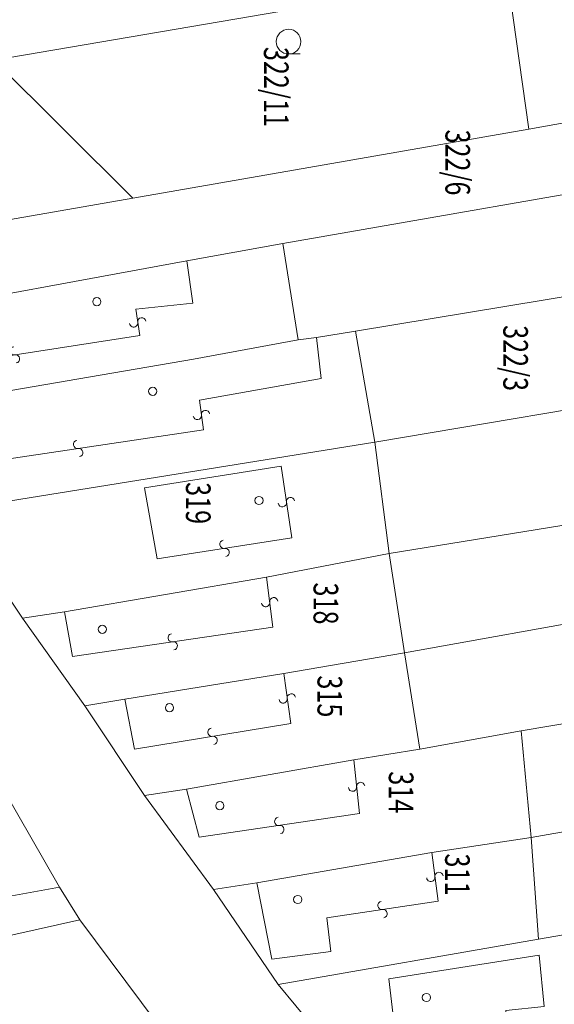
# Model space of a CAD drawing. Units: metres. Extents: x -233478 to 0, y -1250472 to 0.
# Drawn here: x -232329 to -232263, y -1248560 to -1248440 of the extents above; entities that cross this region are included whole.
import ezdxf
from ezdxf.enums import TextEntityAlignment as Align

# ---------------------------------------------------------------- set-up
doc = ezdxf.new("R2010")
doc.units = ezdxf.units.M
doc.header["$MEASUREMENT"] = 0
doc.layers.add('Vrstva 10', color=7, linetype='Continuous', lineweight=0)
doc.layers.add('Vrstva 11', color=7, linetype='Continuous', lineweight=0)
doc.styles.add('Style-cs_Italics', font='cs_Italics.shx')

# ---------------------------------------------------------------- blocks, each defined once
blk = doc.blocks.new('*U300')
at = {"layer": 'Vrstva 10', "color": 7, "linetype": 'Continuous', "lineweight": 0, "flags": 128}
blk.add_lwpolyline([(-232247.81, -1248549.2), (-232245.29, -1248563.5), (-232248.05, -1248564.03), (-232256.33, -1248565.48), (-232279.08, -1248569.55), (-232286.31, -1248570.74), (-232297.09, -1248557.74), (-232265.4, -1248552.22), (-232247.81, -1248549.2)], dxfattribs=at)
blk = doc.blocks.new('*U299')
at = {"layer": 'Vrstva 10', "color": 7, "linetype": 'Continuous', "lineweight": 0}
blk.add_blockref('*U300', (232247.81, 1248549.2), dxfattribs=at)
blk = doc.blocks.new('S45')
at = {"layer": 'Vrstva 10', "color": 7, "linetype": 'Continuous', "lineweight": 0}
blk.add_circle((0, 0), 0.25, dxfattribs=at)
blk = doc.blocks.new('*U3')
at = {"layer": 'Vrstva 10', "color": 7, "linetype": 'Continuous', "lineweight": 0, "xscale": 2, "yscale": 2, "zscale": 2}
blk.add_blockref('S45', (0, 0), dxfattribs=at)
blk = doc.blocks.new('*U302')
at = {"layer": 'Vrstva 10', "color": 7, "linetype": 'Continuous', "lineweight": 0, "flags": 128}
blk.add_lwpolyline([(-232265.4, -1248552.22), (-232297.09, -1248557.74), (-232304.95, -1248546.18), (-232299.69, -1248545.39), (-232278.39, -1248541.71), (-232266.3, -1248539.87), (-232265.4, -1248552.22)], dxfattribs=at)
blk = doc.blocks.new('*U301')
at = {"layer": 'Vrstva 10', "color": 7, "linetype": 'Continuous', "lineweight": 0}
blk.add_blockref('*U302', (232265.4, 1248552.22), dxfattribs=at)
blk = doc.blocks.new('*U304')
at = {"layer": 'Vrstva 10', "color": 7, "linetype": 'Continuous', "lineweight": 0, "flags": 128}
blk.add_lwpolyline([(-232247.81, -1248549.2), (-232265.4, -1248552.22), (-232266.3, -1248539.87), (-232242.55, -1248535.68), (-232213.63, -1248530.94), (-232197.85, -1248528.83), (-232196.01, -1248540.91), (-232247.81, -1248549.2)], dxfattribs=at)
blk = doc.blocks.new('*U303')
at = {"layer": 'Vrstva 10', "color": 7, "linetype": 'Continuous', "lineweight": 0}
blk.add_blockref('*U304', (232247.81, 1248549.2), dxfattribs=at)
blk = doc.blocks.new('*U308')
at = {"layer": 'Vrstva 10', "color": 7, "linetype": 'Continuous', "lineweight": 0, "flags": 128}
blk.add_lwpolyline([(-232157.66, -1248522.26), (-232197.85, -1248528.83), (-232213.63, -1248530.94), (-232242.55, -1248535.68), (-232266.3, -1248539.87), (-232267.52, -1248526.89), (-232229.93, -1248520.57), (-232195.88, -1248515.31), (-232195.09, -1248522.28), (-232182.2, -1248520.44), (-232183.04, -1248513.22), (-232158.32, -1248509.66), (-232157.66, -1248522.26)], dxfattribs=at)
blk = doc.blocks.new('*U307')
at = {"layer": 'Vrstva 10', "color": 7, "linetype": 'Continuous', "lineweight": 0}
blk.add_blockref('*U308', (232157.66, 1248522.26), dxfattribs=at)
blk = doc.blocks.new('*U312')
at = {"layer": 'Vrstva 10', "color": 7, "linetype": 'Continuous', "lineweight": 0, "flags": 128}
blk.add_lwpolyline([(-232267.52, -1248526.89), (-232266.3, -1248539.87), (-232278.39, -1248541.71), (-232299.69, -1248545.39), (-232304.95, -1248546.18), (-232313.36, -1248534.77), (-232308.23, -1248533.98), (-232287.86, -1248530.43), (-232279.84, -1248529.11), (-232267.52, -1248526.89)], dxfattribs=at)
blk = doc.blocks.new('*U311')
at = {"layer": 'Vrstva 10', "color": 7, "linetype": 'Continuous', "lineweight": 0}
blk.add_blockref('*U312', (232267.52, 1248526.89), dxfattribs=at)
blk = doc.blocks.new('*U314')
at = {"layer": 'Vrstva 10', "color": 7, "linetype": 'Continuous', "lineweight": 0, "flags": 128}
blk.add_lwpolyline([(-232279.84, -1248529.11), (-232287.86, -1248530.43), (-232308.23, -1248533.98), (-232313.36, -1248534.77), (-232320.59, -1248523.85), (-232315.73, -1248523.06), (-232296.4, -1248519.91), (-232281.68, -1248517.41), (-232279.84, -1248529.11)], dxfattribs=at)
blk = doc.blocks.new('*U313')
at = {"layer": 'Vrstva 10', "color": 7, "linetype": 'Continuous', "lineweight": 0}
blk.add_blockref('*U314', (232279.84, 1248529.11), dxfattribs=at)
blk = doc.blocks.new('*U316')
at = {"layer": 'Vrstva 10', "color": 7, "linetype": 'Continuous', "lineweight": 0, "flags": 128}
blk.add_lwpolyline([(-232267.52, -1248526.89), (-232279.84, -1248529.11), (-232281.68, -1248517.41), (-232255.94, -1248512.8), (-232162.26, -1248498.09), (-232159.1, -1248497.56), (-232158.32, -1248509.66), (-232183.04, -1248513.22), (-232195.88, -1248515.31), (-232229.93, -1248520.57), (-232267.52, -1248526.89)], dxfattribs=at)
blk = doc.blocks.new('*U315')
at = {"layer": 'Vrstva 10', "color": 7, "linetype": 'Continuous', "lineweight": 0}
blk.add_blockref('*U316', (232267.52, 1248526.89), dxfattribs=at)
blk = doc.blocks.new('*U320')
at = {"layer": 'Vrstva 10', "color": 7, "linetype": 'Continuous', "lineweight": 0, "flags": 128}
blk.add_lwpolyline([(-232283.55, -1248505.34), (-232281.68, -1248517.41), (-232296.4, -1248519.91), (-232315.73, -1248523.06), (-232320.59, -1248523.85), (-232328.21, -1248513.21), (-232323.08, -1248512.42), (-232298.5, -1248508.21), (-232283.55, -1248505.34)], dxfattribs=at)
blk = doc.blocks.new('*U319')
at = {"layer": 'Vrstva 10', "color": 7, "linetype": 'Continuous', "lineweight": 0}
blk.add_blockref('*U320', (232283.55, 1248505.34), dxfattribs=at)
blk = doc.blocks.new('*U322')
at = {"layer": 'Vrstva 10', "color": 7, "linetype": 'Continuous', "lineweight": 0, "flags": 128}
blk.add_lwpolyline([(-232283.55, -1248505.34), (-232298.5, -1248508.21), (-232323.08, -1248512.42), (-232328.21, -1248513.21), (-232336.99, -1248500.08), (-232285.33, -1248491.79), (-232283.55, -1248505.34)], dxfattribs=at)
blk = doc.blocks.new('*U321')
at = {"layer": 'Vrstva 10', "color": 7, "linetype": 'Continuous', "lineweight": 0}
blk.add_blockref('*U322', (232283.55, 1248505.34), dxfattribs=at)
blk = doc.blocks.new('*U324')
at = {"layer": 'Vrstva 10', "color": 7, "linetype": 'Continuous', "lineweight": 0, "flags": 128}
blk.add_lwpolyline([(-232285.33, -1248491.79), (-232336.99, -1248500.08), (-232346.84, -1248488.27), (-232338.17, -1248486.95), (-232307.4, -1248481.69), (-232294.65, -1248479.32), (-232292.42, -1248479.06), (-232287.68, -1248478.27), (-232285.33, -1248491.79)], dxfattribs=at)
blk = doc.blocks.new('*U323')
at = {"layer": 'Vrstva 10', "color": 7, "linetype": 'Continuous', "lineweight": 0}
blk.add_blockref('*U324', (232285.33, 1248491.79), dxfattribs=at)
blk = doc.blocks.new('*U326')
at = {"layer": 'Vrstva 10', "color": 7, "linetype": 'Continuous', "lineweight": 0, "flags": 128}
blk.add_lwpolyline([(-232294.65, -1248479.32), (-232307.4, -1248481.69), (-232338.17, -1248486.95), (-232346.84, -1248488.27), (-232352.89, -1248481.56), (-232354.99, -1248478.14), (-232345.26, -1248476.56), (-232308.19, -1248469.72), (-232296.49, -1248467.61), (-232294.65, -1248479.32)], dxfattribs=at)
blk = doc.blocks.new('*U325')
at = {"layer": 'Vrstva 10', "color": 7, "linetype": 'Continuous', "lineweight": 0}
blk.add_blockref('*U326', (232294.65, 1248479.32), dxfattribs=at)
blk = doc.blocks.new('*U328')
at = {"layer": 'Vrstva 10', "color": 7, "linetype": 'Continuous', "lineweight": 0, "flags": 128}
blk.add_lwpolyline([(-232285.33, -1248491.79), (-232287.68, -1248478.27), (-232246.17, -1248471.45), (-232244.85, -1248478.42), (-232248.79, -1248479.21), (-232247.78, -1248485.48), (-232285.33, -1248491.79)], dxfattribs=at)
blk = doc.blocks.new('*U327')
at = {"layer": 'Vrstva 10', "color": 7, "linetype": 'Continuous', "lineweight": 0}
blk.add_blockref('*U328', (232285.33, 1248491.79), dxfattribs=at)
blk = doc.blocks.new('*U330')
at = {"layer": 'Vrstva 10', "color": 7, "linetype": 'Continuous', "lineweight": 0, "flags": 128}
blk.add_lwpolyline([(-232163.56, -1248458.31), (-232246.17, -1248471.45), (-232287.68, -1248478.27), (-232292.42, -1248479.06), (-232294.65, -1248479.32), (-232296.49, -1248467.61), (-232245.76, -1248458.77), (-232244.54, -1248466.3), (-232233.68, -1248464.54), (-232234.9, -1248457.01), (-232164.1, -1248445.55), (-232163.56, -1248458.31)], dxfattribs=at)
blk = doc.blocks.new('*U329')
at = {"layer": 'Vrstva 10', "color": 7, "linetype": 'Continuous', "lineweight": 0}
blk.add_blockref('*U330', (232163.56, 1248458.31), dxfattribs=at)
blk = doc.blocks.new('*U332')
at = {"layer": 'Vrstva 10', "color": 7, "linetype": 'Continuous', "lineweight": 0, "flags": 128}
blk.add_lwpolyline([(-232164.1, -1248445.55), (-232234.9, -1248457.01), (-232245.76, -1248458.77), (-232296.49, -1248467.61), (-232308.19, -1248469.72), (-232345.26, -1248476.56), (-232354.99, -1248478.14), (-232360.9, -1248470.14), (-232314.76, -1248462.11), (-232266.55, -1248453.71), (-232249.59, -1248450.68), (-232234.08, -1248447.78), (-232217.99, -1248445.56), (-232202.34, -1248442.8), (-232186.44, -1248440.17), (-232170.4, -1248437.54), (-232164.09, -1248436.62), (-232164.1, -1248445.55)], dxfattribs=at)
blk = doc.blocks.new('*U331')
at = {"layer": 'Vrstva 10', "color": 7, "linetype": 'Continuous', "lineweight": 0}
blk.add_blockref('*U332', (232164.1, 1248445.55), dxfattribs=at)
blk = doc.blocks.new('*U334')
at = {"layer": 'Vrstva 10', "color": 7, "linetype": 'Continuous', "lineweight": 0, "flags": 128}
blk.add_lwpolyline([(-232314.76, -1248462.11), (-232360.9, -1248470.14), (-232370.98, -1248455.96), (-232374.4, -1248453.2), (-232331.67, -1248445.31), (-232314.76, -1248462.11)], dxfattribs=at)
blk = doc.blocks.new('*U333')
at = {"layer": 'Vrstva 10', "color": 7, "linetype": 'Continuous', "lineweight": 0}
blk.add_blockref('*U334', (232314.76, 1248462.11), dxfattribs=at)
blk = doc.blocks.new('*U338')
at = {"layer": 'Vrstva 10', "color": 7, "linetype": 'Continuous', "lineweight": 0, "flags": 128}
blk.add_lwpolyline([(-232331.67, -1248445.31), (-232348.48, -1248428.46), (-232272.01, -1248414.93), (-232271.61, -1248417.43), (-232269.25, -1248434.66), (-232331.67, -1248445.31)], dxfattribs=at)
blk = doc.blocks.new('*U337')
at = {"layer": 'Vrstva 10', "color": 7, "linetype": 'Continuous', "lineweight": 0}
blk.add_blockref('*U338', (232331.67, 1248445.31), dxfattribs=at)
blk = doc.blocks.new('*U340')
at = {"layer": 'Vrstva 10', "color": 7, "linetype": 'Continuous', "lineweight": 0, "flags": 128}
blk.add_lwpolyline([(-232314.76, -1248462.11), (-232331.67, -1248445.31), (-232269.25, -1248434.66), (-232266.55, -1248453.71), (-232314.76, -1248462.11)], dxfattribs=at)
blk = doc.blocks.new('*U339')
at = {"layer": 'Vrstva 10', "color": 7, "linetype": 'Continuous', "lineweight": 0}
blk.add_blockref('*U340', (232314.76, 1248462.11), dxfattribs=at)
blk = doc.blocks.new('S30')
at = {"layer": 'Vrstva 10', "color": 7, "linetype": 'Continuous', "lineweight": 0}
blk.add_line((0, 0), (0.707, 0), dxfattribs=at)
blk.add_circle((0, 0.75), 0.75, dxfattribs=at)
blk = doc.blocks.new('*U7')
at = {"layer": 'Vrstva 10', "color": 7, "linetype": 'Continuous', "lineweight": 0, "xscale": 2, "yscale": 2, "zscale": 2}
blk.add_blockref('S30', (0, 0), dxfattribs=at)
blk = doc.blocks.new('*U342')
at = {"layer": 'Vrstva 10', "color": 7, "linetype": 'Continuous', "lineweight": 0, "flags": 128}
blk.add_lwpolyline([(-232249.59, -1248450.68), (-232266.55, -1248453.71), (-232269.25, -1248434.66), (-232271.61, -1248417.43), (-232255.92, -1248414.51), (-232249.59, -1248450.68)], dxfattribs=at)
blk = doc.blocks.new('*U341')
at = {"layer": 'Vrstva 10', "color": 7, "linetype": 'Continuous', "lineweight": 0}
blk.add_blockref('*U342', (232249.59, 1248450.68), dxfattribs=at)
blk = doc.blocks.new('*U446')
at = {"layer": 'Vrstva 10', "color": 7, "linetype": 'Continuous', "lineweight": 0, "flags": 128}
blk.add_lwpolyline([(-232345.36, -1248555.29), (-232321.23, -1248549.88), (-232295.13, -1248584.82), (-232303.44, -1248583.89), (-232320.44, -1248587.59), (-232345.36, -1248555.29)], dxfattribs=at)
blk = doc.blocks.new('*U445')
at = {"layer": 'Vrstva 10', "color": 7, "linetype": 'Continuous', "lineweight": 0}
blk.add_blockref('*U446', (232345.36, 1248555.29), dxfattribs=at)
blk = doc.blocks.new('*U455')
at = {"layer": 'Vrstva 10', "color": 7, "linetype": 'Continuous', "lineweight": 0, "flags": 128}
blk.add_lwpolyline([(-232345.36, -1248555.29), (-232320.44, -1248587.59), (-232327.62, -1248589.06), (-232301.27, -1248643.63), (-232357.07, -1248656.83), (-232384.19, -1248564.06), (-232345.36, -1248555.29)], dxfattribs=at)
blk = doc.blocks.new('*U454')
at = {"layer": 'Vrstva 10', "color": 7, "linetype": 'Continuous', "lineweight": 0}
blk.add_blockref('*U455', (232345.36, 1248555.29), dxfattribs=at)
blk = doc.blocks.new('*U735')
at = {"layer": 'Vrstva 10', "color": 7, "linetype": 'Continuous', "lineweight": 0, "flags": 128}
blk.add_lwpolyline([(-232388.47, -1248564.66), (-232393.31, -1248565.78), (-232395.95, -1248552.69), (-232393.57, -1248552.42), (-232393.31, -1248549.65), (-232330.51, -1248534.04), (-232323.67, -1248545.93), (-232329.48, -1248546.98), (-232389.53, -1248560.56), (-232388.47, -1248564.66)], dxfattribs=at)
blk = doc.blocks.new('*U734')
at = {"layer": 'Vrstva 10', "color": 7, "linetype": 'Continuous', "lineweight": 0}
blk.add_blockref('*U735', (232388.47, 1248564.66), dxfattribs=at)
blk = doc.blocks.new('*U1122')
at = {"layer": 'Vrstva 10', "color": 7, "linetype": 'Continuous', "lineweight": 0, "flags": 128}
for points in [[(-232395.8, -1248436.34), (-232374.4, -1248453.2), (-232370.98, -1248455.96), (-232360.9, -1248470.14), (-232354.99, -1248478.14), (-232352.89, -1248481.56), (-232346.84, -1248488.27), (-232336.99, -1248500.08), (-232328.21, -1248513.21), (-232320.59, -1248523.85), (-232313.36, -1248534.77), (-232304.95, -1248546.18), (-232297.09, -1248557.74), (-232286.31, -1248570.74)], [(-232295.13, -1248584.82), (-232321.23, -1248549.88), (-232323.67, -1248545.93), (-232330.51, -1248534.04), (-232336.43, -1248523.97), (-232343.71, -1248512.74), (-232353.35, -1248499.26), (-232365.63, -1248484.49), (-232373.96, -1248473.78), (-232378.16, -1248468.47), (-232383.56, -1248463.18), (-232389.52, -1248456.2), (-232397.85, -1248449.19), (-232416.21, -1248433.33)]]:
    blk.add_lwpolyline(points, dxfattribs=at)
blk = doc.blocks.new('*U1121')
at = {"layer": 'Vrstva 10', "color": 7, "linetype": 'Continuous', "lineweight": 0}
blk.add_blockref('*U1122', (232534.47, 1248317.4), dxfattribs=at)
blk = doc.blocks.new('*U1866')
at = {"layer": 'Vrstva 11', "color": 1, "linetype": 'Continuous', "lineweight": 0, "flags": 128}
blk.add_lwpolyline([(-232344.3, -1248483.5), (-232345.26, -1248476.56), (-232308.19, -1248469.72), (-232307.47, -1248474.89), (-232314.41, -1248475.6)], dxfattribs=at)
blk = doc.blocks.new('S434_38')
at = {"layer": 'Vrstva 11', "color": 1, "linetype": 'Continuous', "lineweight": 0}
for centre, start, end in [((0, 0.25), 89.99997, 269.99997), ((0, -0.25), 269.99997, 89.99997)]:
    blk.add_arc(centre, 0.25, start, end, dxfattribs=at)
blk = doc.blocks.new('S434_39')
at = {"layer": 'Vrstva 11', "color": 1, "linetype": 'Continuous', "lineweight": 0}
for centre, start, end in [((0, 0.25), 90.00007, 270.00007), ((0, -0.25), 270.00007, 90.00007)]:
    blk.add_arc(centre, 0.25, start, end, dxfattribs=at)
blk = doc.blocks.new('*U1867')
at = {"layer": 'Vrstva 11', "color": 1, "linetype": 'Continuous', "lineweight": 0, "flags": 128}
blk.add_lwpolyline([(-232314.41, -1248475.6), (-232313.93, -1248478.83), (-232344.3, -1248483.5)], dxfattribs=at)
at = {"layer": 'Vrstva 11', "color": 1, "linetype": 'Continuous', "lineweight": 0, "xscale": 2.000002, "yscale": 2.000002, "zscale": 2.000002}
for name, p, rotation in [('S434_38', (-232314.17, -1248477.215), 278.452711), ('S434_39', (-232329.115, -1248481.165), 188.741842)]:
    blk.add_blockref(name, p, dxfattribs=dict(at, rotation=rotation))
blk = doc.blocks.new('*U1865')
at = {"layer": 'Vrstva 11', "color": 1, "linetype": 'Continuous', "lineweight": 0}
for name in ['*U1866', '*U1867']:
    blk.add_blockref(name, (232344.3, 1248483.5), dxfattribs=at)
blk = doc.blocks.new('*U1871')
at = {"layer": 'Vrstva 11', "color": 1, "linetype": 'Continuous', "lineweight": 0, "flags": 128}
blk.add_lwpolyline([(-232336.66, -1248494.83), (-232338.17, -1248486.95), (-232307.4, -1248481.69), (-232294.65, -1248479.32), (-232292.42, -1248479.06), (-232291.83, -1248484.06), (-232306.65, -1248486.69)], dxfattribs=at)
blk = doc.blocks.new('S434_40')
at = {"layer": 'Vrstva 11', "color": 1, "linetype": 'Continuous', "lineweight": 0}
for centre, start, end in [((0, 0.25), 90.00002, 270.00002), ((0, -0.25), 270.00002, 90.00002)]:
    blk.add_arc(centre, 0.25, start, end, dxfattribs=at)
blk = doc.blocks.new('S434_41')
at = {"layer": 'Vrstva 11', "color": 1, "linetype": 'Continuous', "lineweight": 0}
for centre, start, end in [((0, 0.25), 90.00005, 270.00005), ((0, -0.25), 270.00005, 90.00005)]:
    blk.add_arc(centre, 0.25, start, end, dxfattribs=at)
blk = doc.blocks.new('*U1872')
at = {"layer": 'Vrstva 11', "color": 1, "linetype": 'Continuous', "lineweight": 0, "flags": 128}
blk.add_lwpolyline([(-232306.65, -1248486.69), (-232306.17, -1248490.28), (-232336.66, -1248494.83)], dxfattribs=at)
at = {"layer": 'Vrstva 11', "color": 1, "linetype": 'Continuous', "lineweight": 0}
for name, p, xscale, yscale, zscale, rotation in [('S434_40', (-232306.41, -1248488.485), 2.000001, 2.000001, 2.000001, 277.615527), ('S434_41', (-232321.415, -1248492.555), 1.999999, 1.999999, 1.999999, 188.48752)]:
    blk.add_blockref(name, p, dxfattribs=dict(at, xscale=xscale, yscale=yscale, zscale=zscale, rotation=rotation))
blk = doc.blocks.new('*U1870')
at = {"layer": 'Vrstva 11', "color": 1, "linetype": 'Continuous', "lineweight": 0}
for name in ['*U1871', '*U1872']:
    blk.add_blockref(name, (232336.66, 1248494.83), dxfattribs=at)
blk = doc.blocks.new('*U1876')
at = {"layer": 'Vrstva 11', "color": 1, "linetype": 'Continuous', "lineweight": 0, "flags": 128}
blk.add_lwpolyline([(-232311.79, -1248505.96), (-232313.35, -1248497.34), (-232296.73, -1248494.71)], dxfattribs=at)
blk = doc.blocks.new('S434_42')
at = {"layer": 'Vrstva 11', "color": 1, "linetype": 'Continuous', "lineweight": 0}
for centre, start, end in [((0, 0.25), 90.00002, 270.00002), ((0, -0.25), 270.00002, 90.00002)]:
    blk.add_arc(centre, 0.25, start, end, dxfattribs=at)
blk = doc.blocks.new('S434_43')
at = {"layer": 'Vrstva 11', "color": 1, "linetype": 'Continuous', "lineweight": 0}
for centre, start, end in [((0, 0.25), 90, 270), ((0, -0.25), 270, 90)]:
    blk.add_arc(centre, 0.25, start, end, dxfattribs=at)
blk = doc.blocks.new('*U1877')
at = {"layer": 'Vrstva 11', "color": 1, "linetype": 'Continuous', "lineweight": 0, "flags": 128}
blk.add_lwpolyline([(-232296.73, -1248494.71), (-232295.41, -1248503.44), (-232311.79, -1248505.96)], dxfattribs=at)
at = {"layer": 'Vrstva 11', "color": 1, "linetype": 'Continuous', "lineweight": 0}
for name, p, xscale, yscale, zscale, rotation in [('S434_42', (-232296.07, -1248499.075), 2, 2, 2, 278.598134), ('S434_43', (-232303.6, -1248504.7), 2.000001, 2.000001, 2.000001, 188.746162)]:
    blk.add_blockref(name, p, dxfattribs=dict(at, xscale=xscale, yscale=yscale, zscale=zscale, rotation=rotation))
blk = doc.blocks.new('*U1875')
at = {"layer": 'Vrstva 11', "color": 1, "linetype": 'Continuous', "lineweight": 0}
for name in ['*U1876', '*U1877']:
    blk.add_blockref(name, (232311.79, 1248505.96), dxfattribs=at)
blk = doc.blocks.new('*U1881')
at = {"layer": 'Vrstva 11', "color": 1, "linetype": 'Continuous', "lineweight": 0, "flags": 128}
blk.add_lwpolyline([(-232322.1, -1248517.87), (-232323.08, -1248512.42), (-232298.5, -1248508.21)], dxfattribs=at)
blk = doc.blocks.new('S434_44')
at = {"layer": 'Vrstva 11', "color": 1, "linetype": 'Continuous', "lineweight": 0}
for centre, start, end in [((0, 0.25), 89.99996, 269.99996), ((0, -0.25), 269.99996, 89.99996)]:
    blk.add_arc(centre, 0.25, start, end, dxfattribs=at)
blk = doc.blocks.new('S434_45')
at = {"layer": 'Vrstva 11', "color": 1, "linetype": 'Continuous', "lineweight": 0}
for centre, start, end in [((0, 0.25), 90.00004, 270.00004), ((0, -0.25), 270.00004, 90.00004)]:
    blk.add_arc(centre, 0.25, start, end, dxfattribs=at)
blk = doc.blocks.new('*U1882')
at = {"layer": 'Vrstva 11', "color": 1, "linetype": 'Continuous', "lineweight": 0, "flags": 128}
blk.add_lwpolyline([(-232298.5, -1248508.21), (-232297.71, -1248514.28), (-232322.1, -1248517.87)], dxfattribs=at)
at = {"layer": 'Vrstva 11', "color": 1, "linetype": 'Continuous', "lineweight": 0}
for name, p, xscale, yscale, zscale, rotation in [('S434_44', (-232298.105, -1248511.245), 2, 2, 2, 277.41531), ('S434_45', (-232309.905, -1248516.075), 2.000001, 2.000001, 2.000001, 188.373285)]:
    blk.add_blockref(name, p, dxfattribs=dict(at, xscale=xscale, yscale=yscale, zscale=zscale, rotation=rotation))
blk = doc.blocks.new('*U1880')
at = {"layer": 'Vrstva 11', "color": 1, "linetype": 'Continuous', "lineweight": 0}
for name in ['*U1881', '*U1882']:
    blk.add_blockref(name, (232322.1, 1248517.87), dxfattribs=at)
blk = doc.blocks.new('*U1886')
at = {"layer": 'Vrstva 11', "color": 1, "linetype": 'Continuous', "lineweight": 0, "flags": 128}
blk.add_lwpolyline([(-232314.57, -1248529.12), (-232315.73, -1248523.06), (-232296.4, -1248519.91)], dxfattribs=at)
blk = doc.blocks.new('S434_46')
at = {"layer": 'Vrstva 11', "color": 1, "linetype": 'Continuous', "lineweight": 0}
for centre, start, end in [((0, 0.25), 90.00001, 270.00001), ((0, -0.25), 270.00001, 90.00001)]:
    blk.add_arc(centre, 0.25, start, end, dxfattribs=at)
blk = doc.blocks.new('S434_47')
at = {"layer": 'Vrstva 11', "color": 1, "linetype": 'Continuous', "lineweight": 0}
for centre, start, end in [((0, 0.25), 90.00005, 270.00005), ((0, -0.25), 270.00005, 90.00005)]:
    blk.add_arc(centre, 0.25, start, end, dxfattribs=at)
blk = doc.blocks.new('*U1887')
at = {"layer": 'Vrstva 11', "color": 1, "linetype": 'Continuous', "lineweight": 0, "flags": 128}
blk.add_lwpolyline([(-232296.4, -1248519.91), (-232295.55, -1248526.01), (-232314.57, -1248529.12)], dxfattribs=at)
at = {"layer": 'Vrstva 11', "color": 1, "linetype": 'Continuous', "lineweight": 0}
for name, p, xscale, yscale, zscale, rotation in [('S434_46', (-232295.975, -1248522.96), 2, 2, 2, 277.932745), ('S434_47', (-232305.06, -1248527.565), 1.999999, 1.999999, 1.999999, 189.286324)]:
    blk.add_blockref(name, p, dxfattribs=dict(at, xscale=xscale, yscale=yscale, zscale=zscale, rotation=rotation))
blk = doc.blocks.new('*U1885')
at = {"layer": 'Vrstva 11', "color": 1, "linetype": 'Continuous', "lineweight": 0}
for name in ['*U1886', '*U1887']:
    blk.add_blockref(name, (232314.57, 1248529.12), dxfattribs=at)
blk = doc.blocks.new('*U1891')
at = {"layer": 'Vrstva 11', "color": 1, "linetype": 'Continuous', "lineweight": 0, "flags": 128}
blk.add_lwpolyline([(-232306.68, -1248539.84), (-232308.23, -1248533.98), (-232287.86, -1248530.43)], dxfattribs=at)
blk = doc.blocks.new('S434_48')
at = {"layer": 'Vrstva 11', "color": 1, "linetype": 'Continuous', "lineweight": 0}
for centre, start, end in [((0, 0.25), 90.00004, 270.00004), ((0, -0.25), 270.00004, 90.00004)]:
    blk.add_arc(centre, 0.25, start, end, dxfattribs=at)
blk = doc.blocks.new('S434_49')
at = {"layer": 'Vrstva 11', "color": 1, "linetype": 'Continuous', "lineweight": 0}
for centre, start, end in [((0, 0.25), 89.99996, 269.99996), ((0, -0.25), 269.99996, 89.99996)]:
    blk.add_arc(centre, 0.25, start, end, dxfattribs=at)
blk = doc.blocks.new('*U1892')
at = {"layer": 'Vrstva 11', "color": 1, "linetype": 'Continuous', "lineweight": 0, "flags": 128}
blk.add_lwpolyline([(-232287.86, -1248530.43), (-232287.19, -1248536.97), (-232306.68, -1248539.84)], dxfattribs=at)
at = {"layer": 'Vrstva 11', "color": 1, "linetype": 'Continuous', "lineweight": 0, "xscale": 2.000001, "yscale": 2.000001, "zscale": 2.000001}
for name, p, rotation in [('S434_48', (-232287.525, -1248533.7), 275.849307), ('S434_49', (-232296.935, -1248538.405), 188.376926)]:
    blk.add_blockref(name, p, dxfattribs=dict(at, rotation=rotation))
blk = doc.blocks.new('*U1890')
at = {"layer": 'Vrstva 11', "color": 1, "linetype": 'Continuous', "lineweight": 0}
for name in ['*U1891', '*U1892']:
    blk.add_blockref(name, (232306.68, 1248539.84), dxfattribs=at)
blk = doc.blocks.new('*U1896')
at = {"layer": 'Vrstva 11', "color": 1, "linetype": 'Continuous', "lineweight": 0, "flags": 128}
blk.add_lwpolyline([(-232291.14, -1248549.65), (-232290.66, -1248553.72), (-232297.83, -1248554.67), (-232299.69, -1248545.39), (-232278.39, -1248541.71)], dxfattribs=at)
blk = doc.blocks.new('S434_50')
at = {"layer": 'Vrstva 11', "color": 1, "linetype": 'Continuous', "lineweight": 0}
for centre, start, end in [((0, 0.25), 90, 270), ((0, -0.25), 270, 90)]:
    blk.add_arc(centre, 0.25, start, end, dxfattribs=at)
blk = doc.blocks.new('S434_51')
at = {"layer": 'Vrstva 11', "color": 1, "linetype": 'Continuous', "lineweight": 0}
for centre, start, end in [((0, 0.25), 90.00001, 270.00001), ((0, -0.25), 270.00001, 90.00001)]:
    blk.add_arc(centre, 0.25, start, end, dxfattribs=at)
blk = doc.blocks.new('*U1897')
at = {"layer": 'Vrstva 11', "color": 1, "linetype": 'Continuous', "lineweight": 0, "flags": 128}
blk.add_lwpolyline([(-232278.39, -1248541.71), (-232277.62, -1248547.62), (-232291.14, -1248549.65)], dxfattribs=at)
at = {"layer": 'Vrstva 11', "color": 1, "linetype": 'Continuous', "lineweight": 0}
for name, p, xscale, yscale, zscale, rotation in [('S434_50', (-232278.005, -1248544.665), 1.999998, 1.999998, 1.999998, 277.42312), ('S434_51', (-232284.38, -1248548.635), 2, 2, 2, 188.539044)]:
    blk.add_blockref(name, p, dxfattribs=dict(at, xscale=xscale, yscale=yscale, zscale=zscale, rotation=rotation))
blk = doc.blocks.new('*U1895')
at = {"layer": 'Vrstva 11', "color": 1, "linetype": 'Continuous', "lineweight": 0}
for name in ['*U1896', '*U1897']:
    blk.add_blockref(name, (232291.14, 1248549.65), dxfattribs=at)
blk = doc.blocks.new('*U1901')
at = {"layer": 'Vrstva 11', "color": 1, "linetype": 'Continuous', "lineweight": 0, "flags": 128}
blk.add_lwpolyline([(-232282.53, -1248566.4), (-232283.6, -1248557.07), (-232265.31, -1248554.2), (-232264.71, -1248560.42), (-232269.37, -1248560.9)], dxfattribs=at)
blk = doc.blocks.new('S434_52')
at = {"layer": 'Vrstva 11', "color": 1, "linetype": 'Continuous', "lineweight": 0}
for centre, start, end in [((0, 0.25), 90.00002, 270.00002), ((0, -0.25), 270.00002, 90.00002)]:
    blk.add_arc(centre, 0.25, start, end, dxfattribs=at)
blk = doc.blocks.new('S434_53')
at = {"layer": 'Vrstva 11', "color": 1, "linetype": 'Continuous', "lineweight": 0}
for centre, start, end in [((0, 0.25), 89.99998, 269.99998), ((0, -0.25), 269.99998, 89.99998)]:
    blk.add_arc(centre, 0.25, start, end, dxfattribs=at)
blk = doc.blocks.new('*U1902')
at = {"layer": 'Vrstva 11', "color": 1, "linetype": 'Continuous', "lineweight": 0, "flags": 128}
blk.add_lwpolyline([(-232269.37, -1248560.9), (-232268.9, -1248564.96), (-232282.53, -1248566.4)], dxfattribs=at)
at = {"layer": 'Vrstva 11', "color": 1, "linetype": 'Continuous', "lineweight": 0}
for name, p, xscale, yscale, zscale, rotation in [('S434_52', (-232269.135, -1248562.93), 2.000001, 2.000001, 2.000001, 276.603347), ('S434_53', (-232275.715, -1248565.68), 2, 2, 2, 186.03091)]:
    blk.add_blockref(name, p, dxfattribs=dict(at, xscale=xscale, yscale=yscale, zscale=zscale, rotation=rotation))
blk = doc.blocks.new('*U1900')
at = {"layer": 'Vrstva 11', "color": 1, "linetype": 'Continuous', "lineweight": 0}
for name in ['*U1901', '*U1902']:
    blk.add_blockref(name, (232282.53, 1248566.4), dxfattribs=at)
blk = doc.blocks.new('*U2620')
at = {"layer": 'Vrstva 10', "color": 7, "linetype": 'Continuous', "lineweight": 0, "flags": 128}
blk.add_lwpolyline([(-232134.88, -1248481.59), (-232134.3, -1248493.88), (-232159.1, -1248497.56), (-232162.26, -1248498.09), (-232255.94, -1248512.8), (-232281.68, -1248517.41), (-232283.55, -1248505.34), (-232216.27, -1248494.42), (-232162.69, -1248486.02), (-232134.88, -1248481.59)], dxfattribs=at)
blk = doc.blocks.new('*U2619')
at = {"layer": 'Vrstva 10', "color": 7, "linetype": 'Continuous', "lineweight": 0}
blk.add_blockref('*U2620', (232134.88, 1248481.59), dxfattribs=at)
blk = doc.blocks.new('*U2622')
at = {"layer": 'Vrstva 10', "color": 7, "linetype": 'Continuous', "lineweight": 0, "flags": 128}
blk.add_lwpolyline([(-232135.4, -1248468.19), (-232135.21, -1248474.58), (-232134.88, -1248481.59), (-232162.69, -1248486.02), (-232216.27, -1248494.42), (-232283.55, -1248505.34), (-232285.33, -1248491.79), (-232247.78, -1248485.48), (-232163.19, -1248472.47), (-232135.4, -1248468.19)], dxfattribs=at)
blk = doc.blocks.new('*U2621')
at = {"layer": 'Vrstva 10', "color": 7, "linetype": 'Continuous', "lineweight": 0}
blk.add_blockref('*U2622', (232135.4, 1248468.19), dxfattribs=at)
blk = doc.blocks.new('*U2696')
at = {"layer": 'Vrstva 10', "color": 7, "linetype": 'Continuous', "lineweight": 0, "flags": 128}
blk.add_lwpolyline([(-232389.53, -1248560.56), (-232329.48, -1248546.98), (-232323.67, -1248545.93), (-232321.23, -1248549.88), (-232345.36, -1248555.29), (-232384.19, -1248564.06)], dxfattribs=at)
blk = doc.blocks.new('*U2695')
at = {"layer": 'Vrstva 10', "color": 7, "linetype": 'Continuous', "lineweight": 0}
blk.add_blockref('*U2696', (232293.65, 1248987.48), dxfattribs=at)

msp = doc.modelspace()

# ---------------------------------------------------------------- block references
at = {"layer": 'Vrstva 10', "color": 7, "linetype": 'Continuous', "lineweight": 0}
for name, p in [('*U1121', (-232534.47, -1248317.4)), ('*U341', (-232249.59, -1248450.68)), ('*U337', (-232331.67, -1248445.31)), ('*U339', (-232314.76, -1248462.11)), ('*U331', (-232164.1, -1248445.55)), ('*U7', (-232295.81, -1248444.57)), ('*U333', (-232314.76, -1248462.11)), ('*U329', (-232163.56, -1248458.31)), ('*U325', (-232294.65, -1248479.32)), ('*U2621', (-232135.4, -1248468.19)), ('*U327', (-232285.33, -1248491.79)), ('*U3', (-232319.15, -1248474.7)), ('*U323', (-232285.33, -1248491.79)), ('*U2619', (-232134.88, -1248481.59)), ('*U3', (-232312.34, -1248485.6)), ('*U321', (-232283.55, -1248505.34)), ('*U3', (-232299.41, -1248498.88)), ('*U315', (-232267.52, -1248526.89)), ('*U319', (-232283.55, -1248505.34)), ('*U307', (-232157.66, -1248522.26)), ('*U3', (-232318.47, -1248514.55)), ('*U313', (-232279.84, -1248529.11)), ('*U3', (-232310.3, -1248524.09)), ('*U311', (-232267.52, -1248526.89)), ('*U303', (-232247.81, -1248549.2)), ('*U734', (-232388.47, -1248564.66)), ('*U3', (-232304.17, -1248536.01)), ('*U301', (-232265.4, -1248552.22)), ('*U2695', (-232293.65, -1248987.48)), ('*U3', (-232294.69, -1248547.41)), ('*U445', (-232345.36, -1248555.29)), ('*U299', (-232247.81, -1248549.2)), ('*U454', (-232345.36, -1248555.29)), ('*U3', (-232279.03, -1248559.33))]:
    msp.add_blockref(name, p, dxfattribs=at)
at = {"layer": 'Vrstva 11', "color": 1, "linetype": 'Continuous', "lineweight": 0}
for name, p in [('*U1865', (-232344.3, -1248483.5)), ('*U1870', (-232336.66, -1248494.83)), ('*U1875', (-232311.79, -1248505.96)), ('*U1880', (-232322.1, -1248517.87)), ('*U1885', (-232314.57, -1248529.12)), ('*U1890', (-232306.68, -1248539.84)), ('*U1895', (-232291.14, -1248549.65)), ('*U1900', (-232282.53, -1248566.4))]:
    msp.add_blockref(name, p, dxfattribs=at)

# ---------------------------------------------------------------- texts
at = {"layer": 'Vrstva 10', "color": 7, "linetype": 'Continuous', "lineweight": 0, "style": 'Style-cs_Italics', "width": 0.75}
for s, p in [('322/11', (-232295.809522, -1248448.57105)), ('322/6', (-232273.719525, -1248457.769977)), ('322/3', (-232266.679561, -1248481.560196)), ('319', (-232305.299704, -1248499.200879)), ('318', (-232289.769713, -1248511.40952)), ('315', (-232289.289724, -1248522.710951)), ('314', (-232280.609704, -1248534.370879)), ('311', (-232273.759559, -1248544.370277))]:
    msp.add_text(s, height=3, rotation=269.982, dxfattribs=at).set_placement(p, align=Align.TOP_CENTER)

doc.saveas('drawing.dxf')
